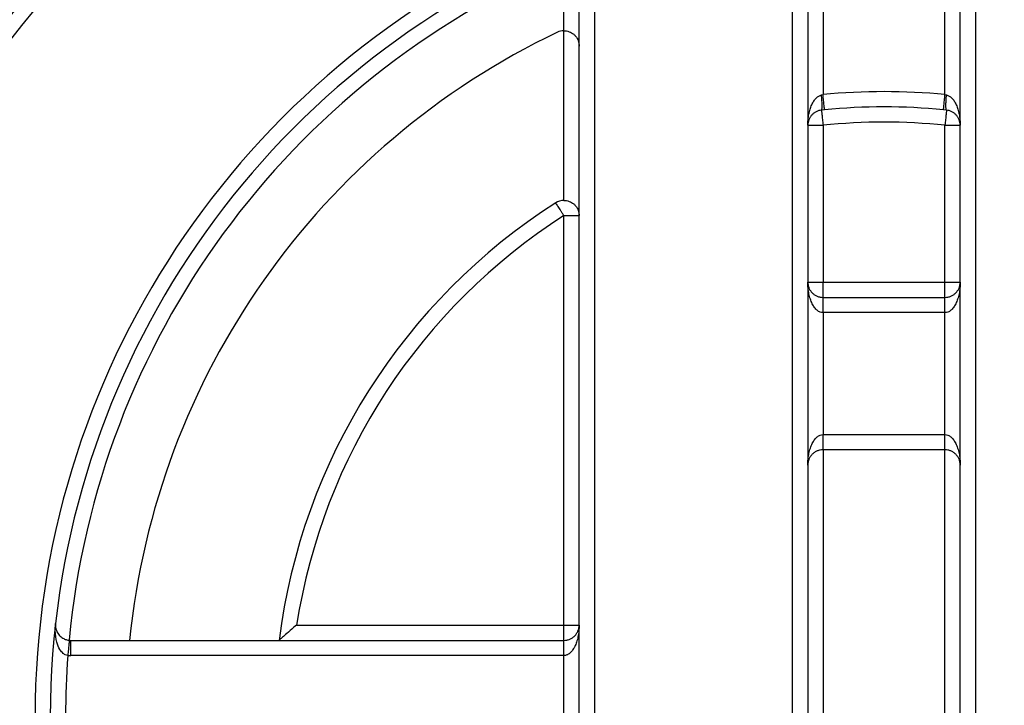
# Model space of a CAD drawing. Extents: x 0 to 420, y 0 to 297.
# Drawn here: x 106 to 107, y 64 to 65 of the extents above; entities that cross this region are included whole.
import ezdxf

# ---------------------------------------------------------------- set-up
doc = ezdxf.new("R2010")
doc.units = 0
doc.layers.get('0').update_dxf_attribs({"linetype": 'CONTINUOUS'})
doc.layers.add('DD0', color=7, linetype='CONTINUOUS')
doc.layers.add('M2', color=3, linetype='CONTINUOUS')
doc.styles.get("Standard").update_dxf_attribs({"font": 'txt', "bigfont": 'BIGFONT'})
doc.dimstyles.get("Standard").update_dxf_attribs({"dimtxt": 3.2, "dimasz": 3, "dimexe": 1.5, "dimexo": 0, "dimgap": 1, "dimtad": 3, "dimtih": 1, "dimtoh": 1, "dimdsep": 46, "dimtxsty": 'STANDARD', "dimblk1": 'OPEN', "dimblk2": 'OPEN', "dimsah": 1, "dimcen": 0.09, "dimadec": 0, "dimazin": 0, "dimtfac": 1, "dimtdec": 4, "dimtofl": 0, "dimtmove": 0, "dimatfit": 3, "dimfxl": 1, "dimtolj": 1, "dimtzin": 0, "dimlwd": 13, "dimlwe": 13, "dimarcsym": 0})

# ---------------------------------------------------------------- blocks, each defined once
blk = doc.blocks.new('_OPEN')
at = {"color": 0, "lineweight": 13}
for p, q in [((-0.965926, 0.258819), (0, 0)), ((0, 0), (-1, 0)), ((0, 0), (-0.965926, -0.258819))]:
    blk.add_line(p, q, dxfattribs=at)
blk = doc.blocks.new('*D14')
for p in [(88.208618, 101.769714), (122.982689, 30.92971), (139.161942, 30.92971)]:
    blk.add_point(p)
at = {"layer": 'DD0', "linetype": 'CONTINUOUS'}
for p, q in [((88.208618, 101.769714), (140.661942, 101.769714)), ((139.161942, 98.769714), (139.161942, 33.92971)), ((122.982689, 30.92971), (140.661942, 30.92971))]:
    blk.add_line(p, q, dxfattribs=at)
at = {"layer": 'DD0', "xscale": 3, "yscale": 3}
for p, rotation in [((139.161942, 101.769714), 90), ((139.161942, 30.92971), 270)]:
    blk.add_blockref('_OPEN', p, dxfattribs=dict(at, rotation=rotation))
at = {"layer": 'DD0', "width": 0.833333}
blk.add_text('１０１２', height=2.5, rotation=90.000003, dxfattribs=at).set_placement((138.461945, 61.55805))
blk = doc.blocks.new('*D15')
for p in [(93.10862, 103.169708), (122.982689, 30.92971), (146.161942, 30.92971)]:
    blk.add_point(p)
at = {"layer": 'DD0', "linetype": 'CONTINUOUS'}
for p, q in [((93.10862, 103.169708), (147.661942, 103.169708)), ((146.161942, 100.169708), (146.161942, 33.92971)), ((122.982689, 30.92971), (147.661942, 30.92971))]:
    blk.add_line(p, q, dxfattribs=at)
at = {"layer": 'DD0', "xscale": 3, "yscale": 3}
for p, rotation in [((146.161942, 103.169708), 90), ((146.161942, 30.92971), 270)]:
    blk.add_blockref('_OPEN', p, dxfattribs=dict(at, rotation=rotation))
at = {"layer": 'DD0', "width": 0.833333}
blk.add_text('１０３２', height=2.5, rotation=90.000003, dxfattribs=at).set_placement((145.461945, 62.258047))

msp = doc.modelspace()

# ---------------------------------------------------------------- linework, layer by layer
at = {"layer": 'M2', "color": 6, "linetype": 'CONTINUOUS', "lineweight": 25}
for p, q in [((106.831967, 63.390278), (106.831967, 65.389142)), ((106.845967, 65.389142), (106.845967, 63.390278)), ((106.985967, 63.390278), (106.985967, 65.389142)), ((106.999967, 65.389142), (106.999967, 63.390278)), ((106.635967, 63.432858), (106.635967, 65.346562)), ((106.649967, 65.346562), (106.649967, 63.432858)), ((106.621967, 65.01964), (106.621967, 65.081526)), ((106.859967, 65.069909), (106.859967, 64.960972)), ((106.971967, 64.960972), (106.971967, 65.069909)), ((106.621967, 64.863797), (106.621967, 65.01964)), ((106.858531, 64.960683), (106.859967, 64.960972)), ((106.971967, 64.960972), (106.973403, 64.960683)), ((106.861333, 64.947038), (106.858531, 64.946757)), ((106.973403, 64.946757), (106.970601, 64.947038)), ((106.845967, 64.932831), (106.859967, 64.932831)), ((106.859967, 64.932831), (106.859967, 64.78871)), ((106.971967, 64.78871), (106.971967, 64.932831)), ((106.971967, 64.932831), (106.985967, 64.932831)), ((106.621967, 64.47371), (106.621967, 64.849797)), ((106.621967, 64.849797), (106.635967, 64.849797)), ((106.845967, 64.78871), (106.859967, 64.78871)), ((106.859967, 64.77471), (106.859967, 64.78871)), ((106.859967, 64.78871), (106.971967, 64.78871)), ((106.971967, 64.78871), (106.985967, 64.78871)), ((106.971967, 64.77471), (106.971967, 64.78871)), ((106.859967, 64.76071), (106.859967, 64.77471)), ((106.859967, 64.77471), (106.971967, 64.77471)), ((106.971967, 64.76071), (106.971967, 64.77471)), ((106.971967, 64.76071), (106.859967, 64.76071)), ((106.859967, 64.76071), (106.859967, 64.64871)), ((106.971967, 64.64871), (106.971967, 64.76071)), ((106.859967, 64.64871), (106.971967, 64.64871)), ((106.859967, 64.63471), (106.859967, 64.64871)), ((106.971967, 64.63471), (106.971967, 64.64871)), ((106.971967, 64.63471), (106.859967, 64.63471)), ((106.859967, 64.63471), (106.859967, 64.14471)), ((106.971967, 64.14471), (106.971967, 64.63471)), ((106.376467, 64.47371), (106.621967, 64.47371)), ((106.621967, 64.47371), (106.635967, 64.47371)), ((106.621967, 64.45971), (106.621967, 64.47371)), ((106.16898, 64.44571), (106.16898, 64.45971)), ((106.16898, 64.45971), (106.621967, 64.45971)), ((106.621967, 64.44571), (106.621967, 64.45971)), ((106.621967, 64.44571), (106.16898, 64.44571)), ((106.621967, 64.33371), (106.621967, 64.44571))]:
    msp.add_line(p, q, dxfattribs=at)
for centre, radius, start, end in [((106.915967, 64.38971), 1.029, 107.079977, 252.920023), ((106.915967, 64.38971), 1.015, 107.079977, 252.920023), ((106.915967, 64.38971), 0.779695, 113.023963, 246.976037), ((106.915967, 64.38971), 0.765695, 113.023963, 246.976037), ((106.915967, 64.38971), 0.751695, 113.023963, 174.651067), ((106.621967, 65.00564), 0.014, 90, 115.516387), ((106.915967, 64.38971), 0.6965, 115.516387, 174.231892), ((106.915967, 64.38971), 0.574, 84.401262, 95.598738), ((106.915967, 64.38971), 0.56, 84.401262, 95.598738), ((106.915967, 64.38971), 0.546, 84.113158, 95.886842), ((106.915967, 64.38971), 0.56, 122.57897, 172.819244), ((106.621967, 64.849797), 0.014, 90, 122.57897), ((106.915967, 64.38971), 0.546, 122.57897, 171.150117), ((106.16898, 64.47371), 0.014, 264.651113, 270), ((106.915967, 64.38971), 0.751695, 175.718284, 184.281716), ((106.16898, 64.47371), 0.028, 264.651113, 270)]:
    msp.add_arc(centre, radius, start, end, dxfattribs=at)
at = {"layer": 'M2', "color": 6, "linetype": 'CONTINUOUS', "lineweight": 25, "extrusion": (0, 0, -1)}
for points, knots in [([(106.621967, 65.01964), (106.622782, 65.019599), (106.623596, 65.019558), (106.624398, 65.019428), (106.6252, 65.019297), (106.62599, 65.019078), (106.626755, 65.018796), (106.627521, 65.018515), (106.628262, 65.018171), (106.628967, 65.017765), (106.629672, 65.017358), (106.630342, 65.016889), (106.630966, 65.016365), (106.63159, 65.015841), (106.632168, 65.015263), (106.632692, 65.014639), (106.633215, 65.014016), (106.633685, 65.013346), (106.634091, 65.01264), (106.634498, 65.011935), (106.634841, 65.011194), (106.635123, 65.010429), (106.635404, 65.009663), (106.635624, 65.008873), (106.635754, 65.008071), (106.635885, 65.007269), (106.635926, 65.006455), (106.635967, 65.00564)], [0, 0, 0, 0, 1, 1, 1, 2, 2, 2, 3, 3, 3, 4, 4, 4, 5, 5, 5, 6, 6, 6, 7, 7, 7, 8, 8, 8, 9, 9, 9, 9]), ([(106.845967, 64.932831), (106.846012, 64.934543), (106.846058, 64.936256), (106.846202, 64.93794), (106.846346, 64.939624), (106.846589, 64.941279), (106.846899, 64.942878), (106.84721, 64.944477), (106.847588, 64.946019), (106.848035, 64.947478), (106.848482, 64.948938), (106.848998, 64.950314), (106.849572, 64.951587), (106.850146, 64.952859), (106.850778, 64.954026), (106.851458, 64.955065), (106.852138, 64.956105), (106.852866, 64.957015), (106.85363, 64.957797), (106.854393, 64.95858), (106.855191, 64.959232), (106.856014, 64.959691), (106.856837, 64.960151), (106.857684, 64.960417), (106.858531, 64.960683)], [0, 0, 0, 0, 1, 1, 1, 2, 2, 2, 3, 3, 3, 4, 4, 4, 5, 5, 5, 6, 6, 6, 7, 7, 7, 8, 8, 8, 8]), ([(106.858531, 64.946757), (106.858622, 64.946839), (106.858713, 64.946921), (106.858779, 64.947049), (106.858875, 64.947234), (106.858921, 64.947514), (106.858964, 64.947858), (106.859008, 64.948218), (106.85905, 64.948648), (106.859077, 64.949154), (106.859104, 64.94966), (106.859116, 64.950243), (106.859115, 64.950887), (106.859115, 64.951531), (106.859102, 64.952237), (106.859077, 64.952991), (106.859052, 64.953746), (106.859013, 64.95455), (106.858964, 64.955387), (106.858914, 64.956225), (106.858853, 64.957096), (106.858779, 64.957984), (106.858705, 64.958872), (106.858618, 64.959778), (106.858531, 64.960683)], [0, 0, 0, 0, 1, 1, 1, 2, 2, 2, 3, 3, 3, 4, 4, 4, 5, 5, 5, 6, 6, 6, 7, 7, 7, 8, 8, 8, 8]), ([(106.861333, 64.947038), (106.861325, 64.947122), (106.861316, 64.947205), (106.861307, 64.947306), (106.861287, 64.947505), (106.861261, 64.947771), (106.861229, 64.948099), (106.861194, 64.948454), (106.861152, 64.948881), (106.861103, 64.949387), (106.861053, 64.949892), (106.860996, 64.950474), (106.860933, 64.951119), (106.86087, 64.951765), (106.8608, 64.952473), (106.860726, 64.953231), (106.860651, 64.953989), (106.860572, 64.954797), (106.86049, 64.95564), (106.860407, 64.956482), (106.860321, 64.957359), (106.860233, 64.958254), (106.860146, 64.959148), (106.860056, 64.96006), (106.859967, 64.960972)], [0, 0, 0, 0, 1, 1, 1, 2, 2, 2, 3, 3, 3, 4, 4, 4, 5, 5, 5, 6, 6, 6, 7, 7, 7, 8, 8, 8, 8]), ([(106.970601, 64.947038), (106.970609, 64.947122), (106.970617, 64.947205), (106.970627, 64.947306), (106.970647, 64.947505), (106.970673, 64.947771), (106.970705, 64.948099), (106.97074, 64.948454), (106.970782, 64.948881), (106.970831, 64.949387), (106.970881, 64.949892), (106.970938, 64.950474), (106.971001, 64.951119), (106.971064, 64.951765), (106.971134, 64.952473), (106.971208, 64.953231), (106.971282, 64.953989), (106.971362, 64.954797), (106.971444, 64.95564), (106.971527, 64.956482), (106.971613, 64.957359), (106.971701, 64.958254), (106.971788, 64.959148), (106.971878, 64.96006), (106.971967, 64.960972)], [0, 0, 0, 0, 1, 1, 1, 2, 2, 2, 3, 3, 3, 4, 4, 4, 5, 5, 5, 6, 6, 6, 7, 7, 7, 8, 8, 8, 8]), ([(106.973403, 64.946757), (106.973312, 64.946839), (106.973221, 64.946921), (106.973155, 64.947049), (106.973059, 64.947234), (106.973013, 64.947514), (106.97297, 64.947858), (106.972926, 64.948218), (106.972884, 64.948648), (106.972857, 64.949154), (106.97283, 64.94966), (106.972818, 64.950243), (106.972819, 64.950887), (106.972819, 64.951531), (106.972832, 64.952237), (106.972857, 64.952991), (106.972882, 64.953746), (106.972921, 64.95455), (106.97297, 64.955387), (106.97302, 64.956225), (106.973081, 64.957096), (106.973155, 64.957984), (106.973229, 64.958872), (106.973316, 64.959778), (106.973403, 64.960683)], [0, 0, 0, 0, 1, 1, 1, 2, 2, 2, 3, 3, 3, 4, 4, 4, 5, 5, 5, 6, 6, 6, 7, 7, 7, 8, 8, 8, 8]), ([(106.973403, 64.960683), (106.97425, 64.960417), (106.975097, 64.960151), (106.97592, 64.959691), (106.976743, 64.959232), (106.977541, 64.958579), (106.978304, 64.957797), (106.979068, 64.957016), (106.979796, 64.956105), (106.980476, 64.955065), (106.981156, 64.954026), (106.981788, 64.952859), (106.982362, 64.951587), (106.982936, 64.950315), (106.983451, 64.948938), (106.983899, 64.947478), (106.984346, 64.946019), (106.984724, 64.944477), (106.985035, 64.942878), (106.985345, 64.941279), (106.985588, 64.939624), (106.985732, 64.93794), (106.985876, 64.936256), (106.985922, 64.934543), (106.985967, 64.932831)], [0, 0, 0, 0, 1, 1, 1, 2, 2, 2, 3, 3, 3, 4, 4, 4, 5, 5, 5, 6, 6, 6, 7, 7, 7, 8, 8, 8, 8]), ([(106.858531, 64.946757), (106.857684, 64.946624), (106.856837, 64.946491), (106.856014, 64.946261), (106.855191, 64.946031), (106.854393, 64.945705), (106.85363, 64.945314), (106.852866, 64.944923), (106.852138, 64.944468), (106.851458, 64.943948), (106.850778, 64.943428), (106.850146, 64.942845), (106.849572, 64.942209), (106.848998, 64.941573), (106.848483, 64.940884), (106.848035, 64.940154), (106.847588, 64.939425), (106.84721, 64.938653), (106.846899, 64.937854), (106.846589, 64.937055), (106.846346, 64.936227), (106.846202, 64.935385), (106.846058, 64.934543), (106.846013, 64.933687), (106.845967, 64.932831)], [0, 0, 0, 0, 1, 1, 1, 2, 2, 2, 3, 3, 3, 4, 4, 4, 5, 5, 5, 6, 6, 6, 7, 7, 7, 8, 8, 8, 8]), ([(106.858531, 64.946757), (106.85854, 64.946673), (106.858548, 64.94659), (106.858559, 64.946489), (106.858579, 64.94629), (106.858607, 64.946025), (106.85864, 64.945697), (106.858677, 64.945342), (106.858721, 64.944915), (106.858773, 64.94441), (106.858825, 64.943905), (106.858885, 64.943323), (106.858952, 64.942678), (106.859018, 64.942033), (106.859091, 64.941325), (106.859169, 64.940568), (106.859247, 64.93981), (106.859331, 64.939002), (106.859417, 64.93816), (106.859504, 64.937318), (106.859595, 64.936442), (106.859687, 64.935548), (106.859779, 64.934653), (106.859873, 64.933742), (106.859967, 64.932831)], [0, 0, 0, 0, 1, 1, 1, 2, 2, 2, 3, 3, 3, 4, 4, 4, 5, 5, 5, 6, 6, 6, 7, 7, 7, 8, 8, 8, 8]), ([(106.973403, 64.946757), (106.973394, 64.946673), (106.973386, 64.94659), (106.973375, 64.946489), (106.973355, 64.94629), (106.973327, 64.946025), (106.973294, 64.945697), (106.973257, 64.945342), (106.973213, 64.944915), (106.973161, 64.94441), (106.973109, 64.943905), (106.973049, 64.943323), (106.972982, 64.942678), (106.972916, 64.942033), (106.972843, 64.941325), (106.972765, 64.940568), (106.972687, 64.93981), (106.972603, 64.939002), (106.972516, 64.93816), (106.97243, 64.937318), (106.972339, 64.936442), (106.972247, 64.935548), (106.972155, 64.934653), (106.972061, 64.933742), (106.971967, 64.932831)], [0, 0, 0, 0, 1, 1, 1, 2, 2, 2, 3, 3, 3, 4, 4, 4, 5, 5, 5, 6, 6, 6, 7, 7, 7, 8, 8, 8, 8]), ([(106.985967, 64.932831), (106.985922, 64.933687), (106.985876, 64.934543), (106.985732, 64.935385), (106.985588, 64.936227), (106.985345, 64.937055), (106.985035, 64.937854), (106.984724, 64.938653), (106.984346, 64.939424), (106.983899, 64.940154), (106.983452, 64.940884), (106.982936, 64.941572), (106.982362, 64.942209), (106.981788, 64.942845), (106.981156, 64.943428), (106.980476, 64.943948), (106.979796, 64.944468), (106.979068, 64.944923), (106.978304, 64.945314), (106.977541, 64.945705), (106.976743, 64.946031), (106.97592, 64.946261), (106.975097, 64.946491), (106.97425, 64.946624), (106.973403, 64.946757)], [0, 0, 0, 0, 1, 1, 1, 2, 2, 2, 3, 3, 3, 4, 4, 4, 5, 5, 5, 6, 6, 6, 7, 7, 7, 8, 8, 8, 8]), ([(106.621967, 64.849797), (106.621474, 64.850569), (106.62098, 64.851341), (106.620496, 64.852098), (106.620012, 64.852856), (106.619538, 64.853598), (106.619082, 64.854312), (106.618626, 64.855025), (106.618189, 64.855709), (106.617779, 64.856351), (106.617369, 64.856993), (106.616986, 64.857592), (106.616636, 64.858139), (106.616287, 64.858685), (106.615972, 64.859178), (106.615699, 64.859606), (106.615426, 64.860033), (106.615194, 64.860396), (106.615002, 64.860696), (106.614825, 64.860974), (106.614681, 64.861199), (106.614573, 64.861367), (106.614519, 64.861453), (106.614474, 64.861523), (106.614429, 64.861594)], [0, 0, 0, 0, 1, 1, 1, 2, 2, 2, 3, 3, 3, 4, 4, 4, 5, 5, 5, 6, 6, 6, 7, 7, 7, 8, 8, 8, 8]), ([(106.621967, 64.863797), (106.622782, 64.863756), (106.623596, 64.863715), (106.624398, 64.863584), (106.6252, 64.863454), (106.62599, 64.863234), (106.626755, 64.862953), (106.627521, 64.862671), (106.628262, 64.862328), (106.628967, 64.861921), (106.629672, 64.861515), (106.630342, 64.861045), (106.630966, 64.860522), (106.63159, 64.859998), (106.632168, 64.85942), (106.632692, 64.858796), (106.633215, 64.858172), (106.633685, 64.857502), (106.634091, 64.856797), (106.634498, 64.856092), (106.634841, 64.85535), (106.635123, 64.854585), (106.635404, 64.85382), (106.635624, 64.85303), (106.635754, 64.852228), (106.635885, 64.851426), (106.635926, 64.850611), (106.635967, 64.849797)], [0, 0, 0, 0, 1, 1, 1, 2, 2, 2, 3, 3, 3, 4, 4, 4, 5, 5, 5, 6, 6, 6, 7, 7, 7, 8, 8, 8, 9, 9, 9, 9]), ([(106.845967, 64.78871), (106.846019, 64.787794), (106.846071, 64.786878), (106.846236, 64.785979), (106.846401, 64.78508), (106.846678, 64.784199), (106.847033, 64.783352), (106.847387, 64.782506), (106.847818, 64.781694), (106.848326, 64.780932), (106.848834, 64.78017), (106.849419, 64.779459), (106.850067, 64.77881), (106.850716, 64.778162), (106.851427, 64.777577), (106.852189, 64.777069), (106.852951, 64.776561), (106.853763, 64.77613), (106.854609, 64.775776), (106.855456, 64.775421), (106.856337, 64.775144), (106.857236, 64.774979), (106.858134, 64.774814), (106.859051, 64.774762), (106.859967, 64.77471)], [0, 0, 0, 0, 1, 1, 1, 2, 2, 2, 3, 3, 3, 4, 4, 4, 5, 5, 5, 6, 6, 6, 7, 7, 7, 8, 8, 8, 8]), ([(106.859967, 64.76071), (106.859051, 64.760814), (106.858134, 64.760918), (106.857236, 64.761248), (106.856337, 64.761578), (106.855456, 64.762133), (106.854609, 64.762841), (106.853763, 64.76355), (106.852951, 64.764413), (106.852189, 64.765429), (106.851427, 64.766445), (106.850716, 64.767614), (106.850067, 64.768911), (106.849419, 64.770207), (106.848834, 64.77163), (106.848326, 64.773154), (106.847818, 64.774678), (106.847387, 64.776302), (106.847033, 64.777995), (106.846678, 64.779688), (106.846401, 64.78145), (106.846236, 64.783247), (106.846071, 64.785045), (106.846019, 64.786877), (106.845967, 64.78871)], [0, 0, 0, 0, 1, 1, 1, 2, 2, 2, 3, 3, 3, 4, 4, 4, 5, 5, 5, 6, 6, 6, 7, 7, 7, 8, 8, 8, 8]), ([(106.971967, 64.77471), (106.972883, 64.774762), (106.973799, 64.774814), (106.974698, 64.774979), (106.975597, 64.775144), (106.976478, 64.775421), (106.977325, 64.775776), (106.978171, 64.77613), (106.978983, 64.776561), (106.979745, 64.777069), (106.980507, 64.777577), (106.981218, 64.778162), (106.981866, 64.77881), (106.982515, 64.779459), (106.983099, 64.78017), (106.983608, 64.780932), (106.984116, 64.781694), (106.984547, 64.782506), (106.984901, 64.783352), (106.985256, 64.784199), (106.985533, 64.78508), (106.985698, 64.785979), (106.985863, 64.786877), (106.985915, 64.787794), (106.985967, 64.78871)], [0, 0, 0, 0, 1, 1, 1, 2, 2, 2, 3, 3, 3, 4, 4, 4, 5, 5, 5, 6, 6, 6, 7, 7, 7, 8, 8, 8, 8]), ([(106.985967, 64.78871), (106.985915, 64.786877), (106.985863, 64.785045), (106.985698, 64.783247), (106.985533, 64.78145), (106.985256, 64.779688), (106.984901, 64.777995), (106.984547, 64.776302), (106.984116, 64.774678), (106.983608, 64.773154), (106.983099, 64.771631), (106.982515, 64.770207), (106.981866, 64.768911), (106.981218, 64.767615), (106.980507, 64.766445), (106.979745, 64.765429), (106.978983, 64.764413), (106.978171, 64.76355), (106.977325, 64.762841), (106.976478, 64.762133), (106.975597, 64.761577), (106.974698, 64.761248), (106.9738, 64.760918), (106.972883, 64.760814), (106.971967, 64.76071)], [0, 0, 0, 0, 1, 1, 1, 2, 2, 2, 3, 3, 3, 4, 4, 4, 5, 5, 5, 6, 6, 6, 7, 7, 7, 8, 8, 8, 8]), ([(106.845967, 64.62071), (106.846019, 64.622542), (106.846071, 64.624375), (106.846236, 64.626172), (106.846401, 64.62797), (106.846678, 64.629732), (106.847033, 64.631425), (106.847387, 64.633118), (106.847818, 64.634742), (106.848326, 64.636266), (106.848835, 64.637789), (106.849419, 64.639213), (106.850067, 64.640509), (106.850716, 64.641805), (106.851427, 64.642975), (106.852189, 64.643991), (106.852951, 64.645007), (106.853763, 64.64587), (106.854609, 64.646579), (106.855456, 64.647287), (106.856337, 64.647842), (106.857236, 64.648172), (106.858134, 64.648501), (106.859051, 64.648606), (106.859967, 64.64871)], [0, 0, 0, 0, 1, 1, 1, 2, 2, 2, 3, 3, 3, 4, 4, 4, 5, 5, 5, 6, 6, 6, 7, 7, 7, 8, 8, 8, 8]), ([(106.971967, 64.64871), (106.972883, 64.648606), (106.9738, 64.648502), (106.974698, 64.648172), (106.975597, 64.647842), (106.976478, 64.647287), (106.977325, 64.646579), (106.978171, 64.64587), (106.978983, 64.645007), (106.979745, 64.643991), (106.980507, 64.642975), (106.981218, 64.641805), (106.981866, 64.640509), (106.982515, 64.639212), (106.9831, 64.637789), (106.983608, 64.636266), (106.984116, 64.634742), (106.984547, 64.633118), (106.984901, 64.631425), (106.985256, 64.629732), (106.985533, 64.62797), (106.985698, 64.626172), (106.985863, 64.624375), (106.985915, 64.622543), (106.985967, 64.62071)], [0, 0, 0, 0, 1, 1, 1, 2, 2, 2, 3, 3, 3, 4, 4, 4, 5, 5, 5, 6, 6, 6, 7, 7, 7, 8, 8, 8, 8]), ([(106.859967, 64.63471), (106.859051, 64.634658), (106.858134, 64.634606), (106.857236, 64.634441), (106.856337, 64.634276), (106.855456, 64.633999), (106.854609, 64.633644), (106.853763, 64.63329), (106.852951, 64.632858), (106.852189, 64.63235), (106.851427, 64.631842), (106.850716, 64.631258), (106.850067, 64.630609), (106.849419, 64.629961), (106.848835, 64.62925), (106.848326, 64.628488), (106.847818, 64.627726), (106.847387, 64.626914), (106.847033, 64.626067), (106.846678, 64.625221), (106.846401, 64.62434), (106.846236, 64.623441), (106.846071, 64.622543), (106.846019, 64.621626), (106.845967, 64.62071)], [0, 0, 0, 0, 1, 1, 1, 2, 2, 2, 3, 3, 3, 4, 4, 4, 5, 5, 5, 6, 6, 6, 7, 7, 7, 8, 8, 8, 8]), ([(106.985967, 64.62071), (106.985915, 64.621626), (106.985863, 64.622542), (106.985698, 64.623441), (106.985533, 64.62434), (106.985256, 64.625221), (106.984901, 64.626067), (106.984547, 64.626914), (106.984116, 64.627726), (106.983608, 64.628488), (106.9831, 64.62925), (106.982515, 64.629961), (106.981866, 64.630609), (106.981218, 64.631258), (106.980507, 64.631842), (106.979745, 64.63235), (106.978983, 64.632859), (106.978171, 64.63329), (106.977325, 64.633644), (106.976478, 64.633999), (106.975597, 64.634276), (106.974698, 64.634441), (106.9738, 64.634606), (106.972883, 64.634658), (106.971967, 64.63471)], [0, 0, 0, 0, 1, 1, 1, 2, 2, 2, 3, 3, 3, 4, 4, 4, 5, 5, 5, 6, 6, 6, 7, 7, 7, 8, 8, 8, 8]), ([(106.16637, 64.445832), (106.16551, 64.44605), (106.16465, 64.446269), (106.164059, 64.446493), (106.163521, 64.446696), (106.163205, 64.446904), (106.162795, 64.447218), (106.162005, 64.447824), (106.160867, 64.448823), (106.159815, 64.450194), (106.158719, 64.451623), (106.157717, 64.453455), (106.156833, 64.456065), (106.155949, 64.458675), (106.155183, 64.462063), (106.154899, 64.46562), (106.154615, 64.469177), (106.154812, 64.472902), (106.15504, 64.475023), (106.155049, 64.475108), (106.155059, 64.475191), (106.155068, 64.475274)], [0, 0, 0, 0, 1, 1, 1, 2, 2, 2, 3, 3, 3, 4, 4, 4, 5, 5, 5, 6, 6, 6, 7, 7, 7, 7]), ([(106.155068, 64.475274), (106.155063, 64.475232), (106.155058, 64.47519), (106.155054, 64.475146), (106.154942, 64.474055), (106.154942, 64.472154), (106.155397, 64.470318), (106.155852, 64.468482), (106.156762, 64.466711), (106.15776, 64.465337), (106.158757, 64.463963), (106.159842, 64.462986), (106.160973, 64.462226), (106.162103, 64.461467), (106.163278, 64.460925), (106.164058, 64.460604), (106.164523, 64.460413), (106.164848, 64.4603), (106.165376, 64.460182), (106.165971, 64.460049), (106.166823, 64.45991), (106.167675, 64.459771)], [0, 0, 0, 0, 1, 1, 1, 2, 2, 2, 3, 3, 3, 4, 4, 4, 5, 5, 5, 6, 6, 6, 7, 7, 7, 7]), ([(106.376467, 64.47371), (106.376417, 64.473667), (106.376367, 64.473625), (106.376316, 64.47358), (106.37501, 64.472461), (106.372663, 64.470443), (106.370573, 64.468635), (106.368484, 64.466827), (106.366651, 64.465229), (106.365188, 64.46395), (106.363978, 64.462892), (106.363021, 64.462052), (106.36223, 64.461357), (106.361683, 64.460877), (106.361216, 64.460465), (106.360869, 64.46016), (106.360674, 64.459988), (106.360517, 64.459849), (106.360359, 64.45971)], [0, 0, 0, 0, 1, 1, 1, 2, 2, 2, 3, 3, 3, 4, 4, 4, 5, 5, 5, 6, 6, 6, 6]), ([(106.621967, 64.45971), (106.622883, 64.459762), (106.623799, 64.459814), (106.624698, 64.459979), (106.625597, 64.460144), (106.626478, 64.460421), (106.627325, 64.460776), (106.628171, 64.46113), (106.628983, 64.461562), (106.629745, 64.462069), (106.630507, 64.462577), (106.631218, 64.463162), (106.631866, 64.46381), (106.632515, 64.464458), (106.633099, 64.46517), (106.633608, 64.465932), (106.634116, 64.466694), (106.634547, 64.467506), (106.634901, 64.468352), (106.635256, 64.469199), (106.635533, 64.47008), (106.635698, 64.470979), (106.635863, 64.471877), (106.635915, 64.472794), (106.635967, 64.47371)], [0, 0, 0, 0, 1, 1, 1, 2, 2, 2, 3, 3, 3, 4, 4, 4, 5, 5, 5, 6, 6, 6, 7, 7, 7, 8, 8, 8, 8]), ([(106.635967, 64.47371), (106.635915, 64.471877), (106.635863, 64.470045), (106.635698, 64.468247), (106.635533, 64.46645), (106.635256, 64.464688), (106.634901, 64.462995), (106.634547, 64.461302), (106.634116, 64.459678), (106.633608, 64.458154), (106.633099, 64.45663), (106.632515, 64.455207), (106.631866, 64.453911), (106.631218, 64.452615), (106.630507, 64.451445), (106.629745, 64.450429), (106.628983, 64.449413), (106.628171, 64.44855), (106.627325, 64.447841), (106.626478, 64.447133), (106.625597, 64.446577), (106.624698, 64.446248), (106.6238, 64.445919), (106.622883, 64.445814), (106.621967, 64.44571)], [0, 0, 0, 0, 1, 1, 1, 2, 2, 2, 3, 3, 3, 4, 4, 4, 5, 5, 5, 6, 6, 6, 7, 7, 7, 8, 8, 8, 8]), ([(106.167675, 64.459771), (106.167667, 64.459687), (106.167659, 64.459604), (106.16765, 64.459503), (106.167631, 64.459304), (106.167606, 64.459038), (106.167576, 64.45871), (106.167542, 64.458355), (106.167502, 64.457927), (106.167455, 64.457422), (106.167408, 64.456916), (106.167353, 64.456334), (106.167293, 64.455688), (106.167232, 64.455042), (106.167166, 64.454334), (106.167095, 64.453576), (106.167024, 64.452817), (106.166948, 64.452009), (106.166869, 64.451166), (106.16679, 64.450323), (106.166708, 64.449446), (106.166625, 64.448551), (106.166541, 64.447656), (106.166455, 64.446744), (106.16637, 64.445832)], [0, 0, 0, 0, 1, 1, 1, 2, 2, 2, 3, 3, 3, 4, 4, 4, 5, 5, 5, 6, 6, 6, 7, 7, 7, 8, 8, 8, 8])]:
    msp.add_open_spline(points, degree=3, knots=knots, dxfattribs=at)

# ---------------------------------------------------------------- dimensions: what is measured, and where the dimension line sits
at = {"layer": 'DD0', "color": 7}
for base, p1, text, picture, middle in [((146.161942, 30.92971), (93.10862, 103.169708), '１０３２', '*D15', (144.211941, 67.049713)), ((139.161942, 30.92971), (88.208618, 101.769714), '１０１２', '*D14', (137.211941, 66.349716))]:
    dim = msp.add_linear_dim(base=base, p1=p1, p2=(122.982689, 30.92971), angle=90, text=text, dimstyle='STANDARD', override={"dimtxt": 2.5, "dimexe": 1.5, "dimexo": 2.47799e-06, "dimtih": 1, "dimtoh": 1, "dimtmove": 2, "dimlwd": 13, "dimlwe": 13}, dxfattribs=at)
    dim.commit()
    dim.dimension.update_dxf_attribs({"geometry": picture, "text_midpoint": middle, "dimtype": 160, "text_rotation": 90.000002})

doc.saveas('drawing.dxf')
